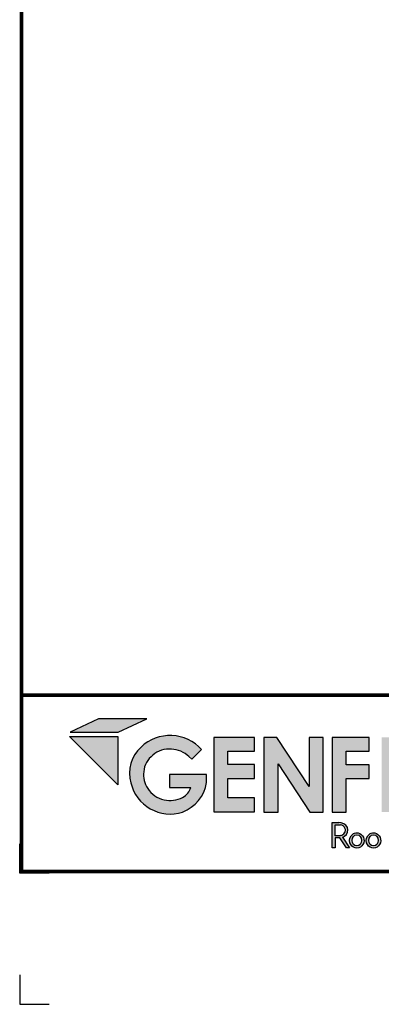
# Model space of a CAD drawing. Extents: x -8.4 to 11.6, y -2.7 to 14.1.
# Drawn here: x -8.4 to -5.3, y -2.7 to 5.7 of the extents above; entities that cross this region are included whole.
import ezdxf
from ezdxf.enums import TextEntityAlignment as Align

# ---------------------------------------------------------------- set-up
doc = ezdxf.new("R2010")
doc.units = 0
doc.header["$LTSCALE"] = 0.2
doc.header["$MEASUREMENT"] = 0
doc.layers.get('0').update_dxf_attribs({"linetype": 'CONTINUOUS'})
doc.layers.get('Defpoints').update_dxf_attribs({"linetype": 'CONTINUOUS'})
for name, color, linetype in [('FSBP-TTLB', 7, 'CONTINUOUS'), ('FSBP-TTLB-BORDER', 7, 'CONTINUOUS'), ('FSBP-TTLB-TEXT', 7, 'CONTINUOUS')]:
    doc.layers.add(name, color=color, linetype=linetype)
doc.styles.add('ARIAL', font='arial.ttf')
doc.styles.add('ARIAL_BOLD', font='txt')

# ---------------------------------------------------------------- blocks, each defined once
blk = doc.blocks.new('*U9')
for points in [[(0.4413303728831482, 0.8393186373475828), (0.6207961072410813, 0.9244363449697572), (0.3170355837903189, 0.9244363449697572), (0.1390599169807745, 0.8393186373475828)], [(0.6598618830272386, 0.6948857789319604, -0.2215246123826405), (0.7760489697477725, 0.7320929905071484, -0.1827934552771622), (0.8870052041255835, 0.6852590098388642), (0.9056097140394046, 0.6686083555796585), (0.9671709613909102, 0.7304287164328911, 0.4179017910717314), (0.5848523735557442, 0.7456379479749042, 0.2899577634664415), (0.5212285918959823, 0.5198348485785442, 0.4386880535423501), (0.8458620259002994, 0.3356967626360415, 0.2691199328714455), (0.998480855089416, 0.5227507869148147), (0.998480855089416, 0.5730132585031469), (0.7651802831510297, 0.5730132585031469), (0.7651802831510297, 0.491301131333239), (0.8988686473950966, 0.491301131333239, -0.2018982991128264), (0.8469717686010994, 0.4278278963017372, -0.1754619825095772), (0.7298196614643998, 0.4130169970289675, -0.1970542439925585), (0.6271411891164168, 0.4854857457719621, -0.1909878612291769), (0.6021737379809091, 0.5898775777954032, -0.2170278681425932)], [(1.132215671223524, 0.6357818582423193), (1.132215671223524, 0.7197081107599331), (1.300583802659976, 0.7197081107599331), (1.300583802659976, 0.8056343808777853), (1.04356311841308, 0.8056343808777853), (1.04356311841308, 0.3363203811963103), (1.300583802659976, 0.3363203811960544), (1.300583802659976, 0.4249849505007944), (1.132215671223524, 0.4249849505007944), (1.132215671223524, 0.5480913712765925), (1.300583802659976, 0.5480913712765925), (1.300583802659976, 0.6357818582423193)], [(1.448431459661226, 0.6405322389964226), (1.649345914466128, 0.3356937189759548), (1.733311225212394, 0.3356937189759548), (1.733311225212394, 0.8056126878726331), (1.64535738625148, 0.8056126878726331), (1.64535738625148, 0.4961020922062516), (1.441932153991193, 0.8056126878726331), (1.359244094273198, 0.8056126878726331), (1.359244094273198, 0.3356937189759548), (1.448431459661226, 0.3356937189759548)]]:
    blk.add_hatch(color=251).paths.add_polyline_path(points)
h = blk.add_hatch(color=74)
h.paths.add_polyline_path([(0.1344192147841072, 0.8117264075937043), (0.4383549885480749, 0.5072588268934566), (0.4383549885480749, 0.8117264075937043)])
h.paths.add_polyline_path([(1.878956200439579, 0.6332243525453065), (1.878956200439579, 0.7197285309612709), (2.022205736143608, 0.7197285309612709), (2.022205736143608, 0.806710508883691), (1.790527109374115, 0.806710508883691), (1.790527109374115, 0.334681729217658), (1.878956200439579, 0.334681729217658), (1.878956200439579, 0.5483029887554607), (2.022205736143608, 0.5483029887554607), (2.022205736143608, 0.6332243525453066)])
h.paths.add_polyline_path([(2.101903807333731, 0.3370136719326182), (2.322572808246737, 0.3370136719326182), (2.322572808246737, 0.4217649780569785), (2.192198803968897, 0.4217649780569786), (2.192198803968896, 0.806710508883691), (2.101903807333731, 0.806710508883691)])
h.paths.add_polyline_path([(2.472489842238393, 0.5480913712765925), (2.640857973674845, 0.5480913712765925), (2.640857973674845, 0.6357818582423193), (2.472489842238393, 0.6357818582423193), (2.472489842238393, 0.7197081107599331), (2.640857973674845, 0.7197081107599331), (2.640857973674845, 0.8056343808777853), (2.383837289427948, 0.8056343808777853), (2.383837289427948, 0.3363203811963102), (2.640857973674845, 0.3363203811960545), (2.640857973674845, 0.4249849505007944), (2.472489842238393, 0.4249849505007943)])
h.paths.add_polyline_path([(2.842185521234886, 0.5774468159585183), (2.684284559161245, 0.3373906678634113), (2.782053203913552, 0.3373906678634113), (2.892074764828767, 0.5025433545408986), (3.000109115396985, 0.3373906678634113), (3.100810822316451, 0.3373906678634114), (2.940911928193888, 0.5774468159585182), (3.088546042843465, 0.8047721059985747), (2.992243929174739, 0.8047721059985747), (2.891968948340523, 0.6532684234107307), (2.795604352218664, 0.8047721059985747), (2.695880320919149, 0.8047721059985747)])
h = blk.add_hatch(color=251)
h.paths.add_polyline_path([(1.831352149960291, 0.2692815966646207), (1.789733210508875, 0.2692815966646207), (1.789733210508875, 0.1104004907988041), (1.807884086575161, 0.1104004907988041), (1.807884086575161, 0.173074531019489), (1.838318878763435, 0.173074531019489), (1.879754195838107, 0.1104004907988041), (1.900105162758724, 0.1104004907988041), (1.854799370182291, 0.1773435995218711, 0.0816233360423107), (1.868266086558285, 0.1847235472339896, 0.3687504895748916), (1.885617248422733, 0.2394574524347435, 0.2792053542061168)])
h.paths.add_polyline_path([(1.870448417753744, 0.2345519676219223, -0.2759487234819421), (1.867908833804152, 0.2044971375639654, -0.2122914511341823), (1.844584834316222, 0.1874214220990547), (1.837827857774958, 0.1862628371267134), (1.808420889583477, 0.1862628371267134), (1.808420889583477, 0.2549873666576103), (1.837914117386303, 0.2549873666576103, -0.326114807157449)], flags=16)
h = blk.add_hatch(color=251)
edge = h.paths.add_edge_path()
edge.add_spline(control_points=[(1.945315166168545, 0.2054033684114471), (1.936053832990428, 0.2054033684114471), (1.926844358105587, 0.2023369845828653), (1.90259562058883, 0.1847659274492854), (1.895595613297449, 0.1610758156800442), (1.90694219973587, 0.1266229779008028), (1.919289777667505, 0.1143226897842395), (1.949435977205074, 0.1065094425743154), (1.966347907952671, 0.1115213004165922), (1.988086872015021, 0.133763588759757), (1.992971507307363, 0.1503201985542772), (1.987778346714098, 0.181022167880053), (1.977579849534795, 0.195070778937628), (1.957741234697626, 0.204046708981275), (1.951532069817578, 0.2054033684114471), (1.945315166168545, 0.2054033684114471)], knot_values=[0, 0, 0, 0, 0.5906947872681889, 0.5906947872681889, 1.912704343247531, 1.912704343247531, 2.90619488800278, 2.90619488800278, 3.899685432758029, 3.899685432758029, 4.893175977513278, 4.893175977513278, 5.886666522268528, 5.886666522268528, 6.283185307179585, 6.283185307179585, 6.283185307179585, 6.283185307179585], degree=3, periodic=0)
edge = h.paths.add_edge_path(flags=16)
edge.add_ellipse((1.945315166168545, 0.1572105698580741), major_axis=(0, 0.0350736922817703), ratio=0.8570285606353646, start_angle=0, end_angle=360)
h = blk.add_hatch(color=251)
edge = h.paths.add_edge_path(flags=0)
edge.add_ellipse((2.050401625432006, 0.1572105698580741), major_axis=(0, 0.0350736922817703), ratio=0.8570285606353646, start_angle=0, end_angle=360)
edge = h.paths.add_edge_path(flags=0)
edge.add_spline(control_points=[(2.050401625432006, 0.2054033684114471), (2.041140292253889, 0.2054033684114471), (2.031930817369048, 0.2023369845828653), (2.007682079852291, 0.1847659274492854), (2.00068207256091, 0.1610758156800442), (2.012028658999331, 0.1266229779008028), (2.024376236930966, 0.1143226897842395), (2.054522436468535, 0.1065094425743154), (2.071434367216132, 0.1115213004165922), (2.093173331278483, 0.133763588759757), (2.098057966570824, 0.1503201985542772), (2.092864805977559, 0.181022167880053), (2.082666308798256, 0.195070778937628), (2.062827693961087, 0.204046708981275), (2.056618529081039, 0.2054033684114471), (2.050401625432006, 0.2054033684114471)], knot_values=[0, 0, 0, 0, 0.5906947872681889, 0.5906947872681889, 1.912704343247531, 1.912704343247531, 2.90619488800278, 2.90619488800278, 3.899685432758029, 3.899685432758029, 4.893175977513278, 4.893175977513278, 5.886666522268528, 5.886666522268528, 6.283185307179585, 6.283185307179585, 6.283185307179585, 6.283185307179585], degree=3, periodic=0)
edge = h.paths.add_edge_path(flags=0)
edge.add_ellipse((2.050401625432006, 0.1572105698580741), major_axis=(0, 0.0350736922817703), ratio=0.8570285606353646, start_angle=0, end_angle=360)
edge = h.paths.add_edge_path(flags=0)
edge.add_spline(control_points=[(2.050401625432006, 0.2054033684114471), (2.041140292253889, 0.2054033684114471), (2.031930817369048, 0.2023369845828653), (2.007682079852291, 0.1847659274492854), (2.00068207256091, 0.1610758156800442), (2.012028658999331, 0.1266229779008028), (2.024376236930966, 0.1143226897842395), (2.054522436468535, 0.1065094425743154), (2.071434367216132, 0.1115213004165922), (2.093173331278483, 0.133763588759757), (2.098057966570824, 0.1503201985542772), (2.092864805977559, 0.181022167880053), (2.082666308798256, 0.195070778937628), (2.062827693961087, 0.204046708981275), (2.056618529081039, 0.2054033684114471), (2.050401625432006, 0.2054033684114471)], knot_values=[0, 0, 0, 0, 0.5906947872681889, 0.5906947872681889, 1.912704343247531, 1.912704343247531, 2.90619488800278, 2.90619488800278, 3.899685432758029, 3.899685432758029, 4.893175977513278, 4.893175977513278, 5.886666522268528, 5.886666522268528, 6.283185307179585, 6.283185307179585, 6.283185307179585, 6.283185307179585], degree=3, periodic=0)
edge = h.paths.add_edge_path(flags=0)
edge.add_ellipse((2.050401625432006, 0.1572105698580741), major_axis=(0, 0.0350736922817703), ratio=0.8570285606353646, start_angle=0, end_angle=360)
edge = h.paths.add_edge_path(flags=0)
edge.add_spline(control_points=[(2.050401625432006, 0.2054033684114471), (2.041140292253889, 0.2054033684114471), (2.031930817369048, 0.2023369845828653), (2.007682079852291, 0.1847659274492854), (2.00068207256091, 0.1610758156800442), (2.012028658999331, 0.1266229779008028), (2.024376236930966, 0.1143226897842395), (2.054522436468535, 0.1065094425743154), (2.071434367216132, 0.1115213004165922), (2.093173331278483, 0.133763588759757), (2.098057966570824, 0.1503201985542772), (2.092864805977559, 0.181022167880053), (2.082666308798256, 0.195070778937628), (2.062827693961087, 0.204046708981275), (2.056618529081039, 0.2054033684114471), (2.050401625432006, 0.2054033684114471)], knot_values=[0, 0, 0, 0, 0.5906947872681889, 0.5906947872681889, 1.912704343247531, 1.912704343247531, 2.90619488800278, 2.90619488800278, 3.899685432758029, 3.899685432758029, 4.893175977513278, 4.893175977513278, 5.886666522268528, 5.886666522268528, 6.283185307179585, 6.283185307179585, 6.283185307179585, 6.283185307179585], degree=3, periodic=0)
edge = h.paths.add_edge_path(flags=0)
edge.add_ellipse((2.050401625432006, 0.1572105698580741), major_axis=(0, 0.0350736922817703), ratio=0.8570285606353646, start_angle=0, end_angle=360)
edge = h.paths.add_edge_path(flags=0)
edge.add_spline(control_points=[(2.050401625432006, 0.2054033684114471), (2.041140292253889, 0.2054033684114471), (2.031930817369048, 0.2023369845828653), (2.007682079852291, 0.1847659274492854), (2.00068207256091, 0.1610758156800442), (2.012028658999331, 0.1266229779008028), (2.024376236930966, 0.1143226897842395), (2.054522436468535, 0.1065094425743154), (2.071434367216132, 0.1115213004165922), (2.093173331278483, 0.133763588759757), (2.098057966570824, 0.1503201985542772), (2.092864805977559, 0.181022167880053), (2.082666308798256, 0.195070778937628), (2.062827693961087, 0.204046708981275), (2.056618529081039, 0.2054033684114471), (2.050401625432006, 0.2054033684114471)], knot_values=[0, 0, 0, 0, 0.5906947872681889, 0.5906947872681889, 1.912704343247531, 1.912704343247531, 2.90619488800278, 2.90619488800278, 3.899685432758029, 3.899685432758029, 4.893175977513278, 4.893175977513278, 5.886666522268528, 5.886666522268528, 6.283185307179585, 6.283185307179585, 6.283185307179585, 6.283185307179585], degree=3, periodic=0)
edge = h.paths.add_edge_path(flags=0)
edge.add_ellipse((2.050401625432006, 0.1572105698580741), major_axis=(0, 0.0350736922817703), ratio=0.8570285606353646, start_angle=0, end_angle=360)
edge = h.paths.add_edge_path(flags=0)
edge.add_spline(control_points=[(2.050401625432006, 0.2054033684114471), (2.041140292253889, 0.2054033684114471), (2.031930817369048, 0.2023369845828653), (2.007682079852291, 0.1847659274492854), (2.00068207256091, 0.1610758156800442), (2.012028658999331, 0.1266229779008028), (2.024376236930966, 0.1143226897842395), (2.054522436468535, 0.1065094425743154), (2.071434367216132, 0.1115213004165922), (2.093173331278483, 0.133763588759757), (2.098057966570824, 0.1503201985542772), (2.092864805977559, 0.181022167880053), (2.082666308798256, 0.195070778937628), (2.062827693961087, 0.204046708981275), (2.056618529081039, 0.2054033684114471), (2.050401625432006, 0.2054033684114471)], knot_values=[0, 0, 0, 0, 0.5906947872681889, 0.5906947872681889, 1.912704343247531, 1.912704343247531, 2.90619488800278, 2.90619488800278, 3.899685432758029, 3.899685432758029, 4.893175977513278, 4.893175977513278, 5.886666522268528, 5.886666522268528, 6.283185307179585, 6.283185307179585, 6.283185307179585, 6.283185307179585], degree=3, periodic=0)
edge = h.paths.add_edge_path(flags=0)
edge.add_ellipse((2.050401625432006, 0.1572105698580741), major_axis=(0, 0.0350736922817703), ratio=0.8570285606353646, start_angle=0, end_angle=360)
edge = h.paths.add_edge_path(flags=0)
edge.add_spline(control_points=[(2.050401625432006, 0.2054033684114471), (2.041140292253889, 0.2054033684114471), (2.031930817369048, 0.2023369845828653), (2.007682079852291, 0.1847659274492854), (2.00068207256091, 0.1610758156800442), (2.012028658999331, 0.1266229779008028), (2.024376236930966, 0.1143226897842395), (2.054522436468535, 0.1065094425743154), (2.071434367216132, 0.1115213004165922), (2.093173331278483, 0.133763588759757), (2.098057966570824, 0.1503201985542772), (2.092864805977559, 0.181022167880053), (2.082666308798256, 0.195070778937628), (2.062827693961087, 0.204046708981275), (2.056618529081039, 0.2054033684114471), (2.050401625432006, 0.2054033684114471)], knot_values=[0, 0, 0, 0, 0.5906947872681889, 0.5906947872681889, 1.912704343247531, 1.912704343247531, 2.90619488800278, 2.90619488800278, 3.899685432758029, 3.899685432758029, 4.893175977513278, 4.893175977513278, 5.886666522268528, 5.886666522268528, 6.283185307179585, 6.283185307179585, 6.283185307179585, 6.283185307179585], degree=3, periodic=0)
edge = h.paths.add_edge_path(flags=0)
edge.add_ellipse((2.050401625432006, 0.1572105698580741), major_axis=(0, 0.0350736922817703), ratio=0.8570285606353646, start_angle=0, end_angle=360)
edge = h.paths.add_edge_path(flags=0)
edge.add_spline(control_points=[(2.050401625432006, 0.2054033684114471), (2.041140292253889, 0.2054033684114471), (2.031930817369048, 0.2023369845828653), (2.007682079852291, 0.1847659274492854), (2.00068207256091, 0.1610758156800442), (2.012028658999331, 0.1266229779008028), (2.024376236930966, 0.1143226897842395), (2.054522436468535, 0.1065094425743154), (2.071434367216132, 0.1115213004165922), (2.093173331278483, 0.133763588759757), (2.098057966570824, 0.1503201985542772), (2.092864805977559, 0.181022167880053), (2.082666308798256, 0.195070778937628), (2.062827693961087, 0.204046708981275), (2.056618529081039, 0.2054033684114471), (2.050401625432006, 0.2054033684114471)], knot_values=[0, 0, 0, 0, 0.5906947872681889, 0.5906947872681889, 1.912704343247531, 1.912704343247531, 2.90619488800278, 2.90619488800278, 3.899685432758029, 3.899685432758029, 4.893175977513278, 4.893175977513278, 5.886666522268528, 5.886666522268528, 6.283185307179585, 6.283185307179585, 6.283185307179585, 6.283185307179585], degree=3, periodic=0)
edge = h.paths.add_edge_path(flags=0)
edge.add_ellipse((2.050401625432006, 0.1572105698580741), major_axis=(0, 0.0350736922817703), ratio=0.8570285606353646, start_angle=0, end_angle=360)
edge = h.paths.add_edge_path(flags=0)
edge.add_spline(control_points=[(2.050401625432006, 0.2054033684114471), (2.041140292253889, 0.2054033684114471), (2.031930817369048, 0.2023369845828653), (2.007682079852291, 0.1847659274492854), (2.00068207256091, 0.1610758156800442), (2.012028658999331, 0.1266229779008028), (2.024376236930966, 0.1143226897842395), (2.054522436468535, 0.1065094425743154), (2.071434367216132, 0.1115213004165922), (2.093173331278483, 0.133763588759757), (2.098057966570824, 0.1503201985542772), (2.092864805977559, 0.181022167880053), (2.082666308798256, 0.195070778937628), (2.062827693961087, 0.204046708981275), (2.056618529081039, 0.2054033684114471), (2.050401625432006, 0.2054033684114471)], knot_values=[0, 0, 0, 0, 0.5906947872681889, 0.5906947872681889, 1.912704343247531, 1.912704343247531, 2.90619488800278, 2.90619488800278, 3.899685432758029, 3.899685432758029, 4.893175977513278, 4.893175977513278, 5.886666522268528, 5.886666522268528, 6.283185307179585, 6.283185307179585, 6.283185307179585, 6.283185307179585], degree=3, periodic=0)
edge = h.paths.add_edge_path(flags=0)
edge.add_ellipse((2.050401625432006, 0.1572105698580741), major_axis=(0, 0.0350736922817703), ratio=0.8570285606353646, start_angle=0, end_angle=360)
edge = h.paths.add_edge_path(flags=0)
edge.add_spline(control_points=[(2.050401625432006, 0.2054033684114471), (2.041140292253889, 0.2054033684114471), (2.031930817369048, 0.2023369845828653), (2.007682079852291, 0.1847659274492854), (2.00068207256091, 0.1610758156800442), (2.012028658999331, 0.1266229779008028), (2.024376236930966, 0.1143226897842395), (2.054522436468535, 0.1065094425743154), (2.071434367216132, 0.1115213004165922), (2.093173331278483, 0.133763588759757), (2.098057966570824, 0.1503201985542772), (2.092864805977559, 0.181022167880053), (2.082666308798256, 0.195070778937628), (2.062827693961087, 0.204046708981275), (2.056618529081039, 0.2054033684114471), (2.050401625432006, 0.2054033684114471)], knot_values=[0, 0, 0, 0, 0.5906947872681889, 0.5906947872681889, 1.912704343247531, 1.912704343247531, 2.90619488800278, 2.90619488800278, 3.899685432758029, 3.899685432758029, 4.893175977513278, 4.893175977513278, 5.886666522268528, 5.886666522268528, 6.283185307179585, 6.283185307179585, 6.283185307179585, 6.283185307179585], degree=3, periodic=0)
edge = h.paths.add_edge_path(flags=0)
edge.add_ellipse((2.050401625432006, 0.1572105698580741), major_axis=(0, 0.0350736922817703), ratio=0.8570285606353646, start_angle=0, end_angle=360)
edge = h.paths.add_edge_path(flags=0)
edge.add_spline(control_points=[(2.050401625432006, 0.2054033684114471), (2.041140292253889, 0.2054033684114471), (2.031930817369048, 0.2023369845828653), (2.007682079852291, 0.1847659274492854), (2.00068207256091, 0.1610758156800442), (2.012028658999331, 0.1266229779008028), (2.024376236930966, 0.1143226897842395), (2.054522436468535, 0.1065094425743154), (2.071434367216132, 0.1115213004165922), (2.093173331278483, 0.133763588759757), (2.098057966570824, 0.1503201985542772), (2.092864805977559, 0.181022167880053), (2.082666308798256, 0.195070778937628), (2.062827693961087, 0.204046708981275), (2.056618529081039, 0.2054033684114471), (2.050401625432006, 0.2054033684114471)], knot_values=[0, 0, 0, 0, 0.5906947872681889, 0.5906947872681889, 1.912704343247531, 1.912704343247531, 2.90619488800278, 2.90619488800278, 3.899685432758029, 3.899685432758029, 4.893175977513278, 4.893175977513278, 5.886666522268528, 5.886666522268528, 6.283185307179585, 6.283185307179585, 6.283185307179585, 6.283185307179585], degree=3, periodic=0)
edge = h.paths.add_edge_path(flags=0)
edge.add_ellipse((2.050401625432006, 0.1572105698580741), major_axis=(0, 0.0350736922817703), ratio=0.8570285606353646, start_angle=0, end_angle=360)
edge = h.paths.add_edge_path()
edge.add_spline(control_points=[(2.050401625432006, 0.2054033684114471), (2.041140292253889, 0.2054033684114471), (2.031930817369048, 0.2023369845828653), (2.007682079852291, 0.1847659274492854), (2.00068207256091, 0.1610758156800442), (2.012028658999331, 0.1266229779008028), (2.024376236930966, 0.1143226897842395), (2.054522436468535, 0.1065094425743154), (2.071434367216132, 0.1115213004165922), (2.093173331278483, 0.133763588759757), (2.098057966570824, 0.1503201985542772), (2.092864805977559, 0.181022167880053), (2.082666308798256, 0.195070778937628), (2.062827693961087, 0.204046708981275), (2.056618529081039, 0.2054033684114471), (2.050401625432006, 0.2054033684114471)], knot_values=[0, 0, 0, 0, 0.5906947872681889, 0.5906947872681889, 1.912704343247531, 1.912704343247531, 2.90619488800278, 2.90619488800278, 3.899685432758029, 3.899685432758029, 4.893175977513278, 4.893175977513278, 5.886666522268528, 5.886666522268528, 6.283185307179585, 6.283185307179585, 6.283185307179585, 6.283185307179585], degree=3, periodic=0)
edge = h.paths.add_edge_path(flags=0)
edge.add_ellipse((2.050401625432006, 0.1572105698580741), major_axis=(0, 0.0350736922817703), ratio=0.8570285606353646, start_angle=0, end_angle=360)
edge = h.paths.add_edge_path(flags=0)
edge.add_spline(control_points=[(2.050401625432006, 0.2054033684114471), (2.041140292253889, 0.2054033684114471), (2.031930817369048, 0.2023369845828653), (2.007682079852291, 0.1847659274492854), (2.00068207256091, 0.1610758156800442), (2.012028658999331, 0.1266229779008028), (2.024376236930966, 0.1143226897842395), (2.054522436468535, 0.1065094425743154), (2.071434367216132, 0.1115213004165922), (2.093173331278483, 0.133763588759757), (2.098057966570824, 0.1503201985542772), (2.092864805977559, 0.181022167880053), (2.082666308798256, 0.195070778937628), (2.062827693961087, 0.204046708981275), (2.056618529081039, 0.2054033684114471), (2.050401625432006, 0.2054033684114471)], knot_values=[0, 0, 0, 0, 0.5906947872681889, 0.5906947872681889, 1.912704343247531, 1.912704343247531, 2.90619488800278, 2.90619488800278, 3.899685432758029, 3.899685432758029, 4.893175977513278, 4.893175977513278, 5.886666522268528, 5.886666522268528, 6.283185307179585, 6.283185307179585, 6.283185307179585, 6.283185307179585], degree=3, periodic=0)
edge = h.paths.add_edge_path(flags=0)
edge.add_ellipse((2.050401625432006, 0.1572105698580741), major_axis=(0, 0.0350736922817703), ratio=0.8570285606353646, start_angle=0, end_angle=360)
edge = h.paths.add_edge_path(flags=0)
edge.add_spline(control_points=[(2.050401625432006, 0.2054033684114471), (2.041140292253889, 0.2054033684114471), (2.031930817369048, 0.2023369845828653), (2.007682079852291, 0.1847659274492854), (2.00068207256091, 0.1610758156800442), (2.012028658999331, 0.1266229779008028), (2.024376236930966, 0.1143226897842395), (2.054522436468535, 0.1065094425743154), (2.071434367216132, 0.1115213004165922), (2.093173331278483, 0.133763588759757), (2.098057966570824, 0.1503201985542772), (2.092864805977559, 0.181022167880053), (2.082666308798256, 0.195070778937628), (2.062827693961087, 0.204046708981275), (2.056618529081039, 0.2054033684114471), (2.050401625432006, 0.2054033684114471)], knot_values=[0, 0, 0, 0, 0.5906947872681889, 0.5906947872681889, 1.912704343247531, 1.912704343247531, 2.90619488800278, 2.90619488800278, 3.899685432758029, 3.899685432758029, 4.893175977513278, 4.893175977513278, 5.886666522268528, 5.886666522268528, 6.283185307179585, 6.283185307179585, 6.283185307179585, 6.283185307179585], degree=3, periodic=0)
edge = h.paths.add_edge_path(flags=0)
edge.add_ellipse((2.050401625432006, 0.1572105698580741), major_axis=(0, 0.0350736922817703), ratio=0.8570285606353646, start_angle=0, end_angle=360)
edge = h.paths.add_edge_path(flags=0)
edge.add_spline(control_points=[(2.050401625432006, 0.2054033684114471), (2.041140292253889, 0.2054033684114471), (2.031930817369048, 0.2023369845828653), (2.007682079852291, 0.1847659274492854), (2.00068207256091, 0.1610758156800442), (2.012028658999331, 0.1266229779008028), (2.024376236930966, 0.1143226897842395), (2.054522436468535, 0.1065094425743154), (2.071434367216132, 0.1115213004165922), (2.093173331278483, 0.133763588759757), (2.098057966570824, 0.1503201985542772), (2.092864805977559, 0.181022167880053), (2.082666308798256, 0.195070778937628), (2.062827693961087, 0.204046708981275), (2.056618529081039, 0.2054033684114471), (2.050401625432006, 0.2054033684114471)], knot_values=[0, 0, 0, 0, 0.5906947872681889, 0.5906947872681889, 1.912704343247531, 1.912704343247531, 2.90619488800278, 2.90619488800278, 3.899685432758029, 3.899685432758029, 4.893175977513278, 4.893175977513278, 5.886666522268528, 5.886666522268528, 6.283185307179585, 6.283185307179585, 6.283185307179585, 6.283185307179585], degree=3, periodic=0)
edge = h.paths.add_edge_path(flags=0)
edge.add_ellipse((2.050401625432006, 0.1572105698580741), major_axis=(0, 0.0350736922817703), ratio=0.8570285606353646, start_angle=0, end_angle=360)
edge = h.paths.add_edge_path(flags=0)
edge.add_spline(control_points=[(2.050401625432006, 0.2054033684114471), (2.041140292253889, 0.2054033684114471), (2.031930817369048, 0.2023369845828653), (2.007682079852291, 0.1847659274492854), (2.00068207256091, 0.1610758156800442), (2.012028658999331, 0.1266229779008028), (2.024376236930966, 0.1143226897842395), (2.054522436468535, 0.1065094425743154), (2.071434367216132, 0.1115213004165922), (2.093173331278483, 0.133763588759757), (2.098057966570824, 0.1503201985542772), (2.092864805977559, 0.181022167880053), (2.082666308798256, 0.195070778937628), (2.062827693961087, 0.204046708981275), (2.056618529081039, 0.2054033684114471), (2.050401625432006, 0.2054033684114471)], knot_values=[0, 0, 0, 0, 0.5906947872681889, 0.5906947872681889, 1.912704343247531, 1.912704343247531, 2.90619488800278, 2.90619488800278, 3.899685432758029, 3.899685432758029, 4.893175977513278, 4.893175977513278, 5.886666522268528, 5.886666522268528, 6.283185307179585, 6.283185307179585, 6.283185307179585, 6.283185307179585], degree=3, periodic=0)
edge = h.paths.add_edge_path(flags=0)
edge.add_ellipse((2.050401625432006, 0.1572105698580741), major_axis=(0, 0.0350736922817703), ratio=0.8570285606353646, start_angle=0, end_angle=360)
edge = h.paths.add_edge_path(flags=0)
edge.add_spline(control_points=[(2.050401625432006, 0.2054033684114471), (2.041140292253889, 0.2054033684114471), (2.031930817369048, 0.2023369845828653), (2.007682079852291, 0.1847659274492854), (2.00068207256091, 0.1610758156800442), (2.012028658999331, 0.1266229779008028), (2.024376236930966, 0.1143226897842395), (2.054522436468535, 0.1065094425743154), (2.071434367216132, 0.1115213004165922), (2.093173331278483, 0.133763588759757), (2.098057966570824, 0.1503201985542772), (2.092864805977559, 0.181022167880053), (2.082666308798256, 0.195070778937628), (2.062827693961087, 0.204046708981275), (2.056618529081039, 0.2054033684114471), (2.050401625432006, 0.2054033684114471)], knot_values=[0, 0, 0, 0, 0.5906947872681889, 0.5906947872681889, 1.912704343247531, 1.912704343247531, 2.90619488800278, 2.90619488800278, 3.899685432758029, 3.899685432758029, 4.893175977513278, 4.893175977513278, 5.886666522268528, 5.886666522268528, 6.283185307179585, 6.283185307179585, 6.283185307179585, 6.283185307179585], degree=3, periodic=0)
edge = h.paths.add_edge_path(flags=0)
edge.add_ellipse((2.050401625432006, 0.1572105698580741), major_axis=(0, 0.0350736922817703), ratio=0.8570285606353646, start_angle=0, end_angle=360)
edge = h.paths.add_edge_path(flags=0)
edge.add_spline(control_points=[(2.050401625432006, 0.2054033684114471), (2.041140292253889, 0.2054033684114471), (2.031930817369048, 0.2023369845828653), (2.007682079852291, 0.1847659274492854), (2.00068207256091, 0.1610758156800442), (2.012028658999331, 0.1266229779008028), (2.024376236930966, 0.1143226897842395), (2.054522436468535, 0.1065094425743154), (2.071434367216132, 0.1115213004165922), (2.093173331278483, 0.133763588759757), (2.098057966570824, 0.1503201985542772), (2.092864805977559, 0.181022167880053), (2.082666308798256, 0.195070778937628), (2.062827693961087, 0.204046708981275), (2.056618529081039, 0.2054033684114471), (2.050401625432006, 0.2054033684114471)], knot_values=[0, 0, 0, 0, 0.5906947872681889, 0.5906947872681889, 1.912704343247531, 1.912704343247531, 2.90619488800278, 2.90619488800278, 3.899685432758029, 3.899685432758029, 4.893175977513278, 4.893175977513278, 5.886666522268528, 5.886666522268528, 6.283185307179585, 6.283185307179585, 6.283185307179585, 6.283185307179585], degree=3, periodic=0)
edge = h.paths.add_edge_path(flags=0)
edge.add_ellipse((2.050401625432006, 0.1572105698580741), major_axis=(0, 0.0350736922817703), ratio=0.8570285606353646, start_angle=0, end_angle=360)
edge = h.paths.add_edge_path(flags=0)
edge.add_spline(control_points=[(2.050401625432006, 0.2054033684114471), (2.041140292253889, 0.2054033684114471), (2.031930817369048, 0.2023369845828653), (2.007682079852291, 0.1847659274492854), (2.00068207256091, 0.1610758156800442), (2.012028658999331, 0.1266229779008028), (2.024376236930966, 0.1143226897842395), (2.054522436468535, 0.1065094425743154), (2.071434367216132, 0.1115213004165922), (2.093173331278483, 0.133763588759757), (2.098057966570824, 0.1503201985542772), (2.092864805977559, 0.181022167880053), (2.082666308798256, 0.195070778937628), (2.062827693961087, 0.204046708981275), (2.056618529081039, 0.2054033684114471), (2.050401625432006, 0.2054033684114471)], knot_values=[0, 0, 0, 0, 0.5906947872681889, 0.5906947872681889, 1.912704343247531, 1.912704343247531, 2.90619488800278, 2.90619488800278, 3.899685432758029, 3.899685432758029, 4.893175977513278, 4.893175977513278, 5.886666522268528, 5.886666522268528, 6.283185307179585, 6.283185307179585, 6.283185307179585, 6.283185307179585], degree=3, periodic=0)
edge = h.paths.add_edge_path(flags=0)
edge.add_ellipse((2.050401625432006, 0.1572105698580741), major_axis=(0, 0.0350736922817703), ratio=0.8570285606353646, start_angle=0, end_angle=360)
edge = h.paths.add_edge_path(flags=0)
edge.add_spline(control_points=[(2.050401625432006, 0.2054033684114471), (2.041140292253889, 0.2054033684114471), (2.031930817369048, 0.2023369845828653), (2.007682079852291, 0.1847659274492854), (2.00068207256091, 0.1610758156800442), (2.012028658999331, 0.1266229779008028), (2.024376236930966, 0.1143226897842395), (2.054522436468535, 0.1065094425743154), (2.071434367216132, 0.1115213004165922), (2.093173331278483, 0.133763588759757), (2.098057966570824, 0.1503201985542772), (2.092864805977559, 0.181022167880053), (2.082666308798256, 0.195070778937628), (2.062827693961087, 0.204046708981275), (2.056618529081039, 0.2054033684114471), (2.050401625432006, 0.2054033684114471)], knot_values=[0, 0, 0, 0, 0.5906947872681889, 0.5906947872681889, 1.912704343247531, 1.912704343247531, 2.90619488800278, 2.90619488800278, 3.899685432758029, 3.899685432758029, 4.893175977513278, 4.893175977513278, 5.886666522268528, 5.886666522268528, 6.283185307179585, 6.283185307179585, 6.283185307179585, 6.283185307179585], degree=3, periodic=0)
edge = h.paths.add_edge_path(flags=0)
edge.add_ellipse((2.050401625432006, 0.1572105698580741), major_axis=(0, 0.0350736922817703), ratio=0.8570285606353646, start_angle=0, end_angle=360)
edge = h.paths.add_edge_path(flags=0)
edge.add_spline(control_points=[(2.050401625432006, 0.2054033684114471), (2.041140292253889, 0.2054033684114471), (2.031930817369048, 0.2023369845828653), (2.007682079852291, 0.1847659274492854), (2.00068207256091, 0.1610758156800442), (2.012028658999331, 0.1266229779008028), (2.024376236930966, 0.1143226897842395), (2.054522436468535, 0.1065094425743154), (2.071434367216132, 0.1115213004165922), (2.093173331278483, 0.133763588759757), (2.098057966570824, 0.1503201985542772), (2.092864805977559, 0.181022167880053), (2.082666308798256, 0.195070778937628), (2.062827693961087, 0.204046708981275), (2.056618529081039, 0.2054033684114471), (2.050401625432006, 0.2054033684114471)], knot_values=[0, 0, 0, 0, 0.5906947872681889, 0.5906947872681889, 1.912704343247531, 1.912704343247531, 2.90619488800278, 2.90619488800278, 3.899685432758029, 3.899685432758029, 4.893175977513278, 4.893175977513278, 5.886666522268528, 5.886666522268528, 6.283185307179585, 6.283185307179585, 6.283185307179585, 6.283185307179585], degree=3, periodic=0)
edge = h.paths.add_edge_path(flags=16)
edge.add_spline(control_points=[(2.050401625432006, 0.2054033684114471), (2.041140292253889, 0.2054033684114471), (2.031930817369048, 0.2023369845828653), (2.007682079852291, 0.1847659274492854), (2.00068207256091, 0.1610758156800442), (2.012028658999331, 0.1266229779008028), (2.024376236930966, 0.1143226897842395), (2.054522436468535, 0.1065094425743154), (2.071434367216132, 0.1115213004165922), (2.093173331278483, 0.133763588759757), (2.098057966570824, 0.1503201985542772), (2.092864805977559, 0.181022167880053), (2.082666308798256, 0.195070778937628), (2.062827693961087, 0.204046708981275), (2.056618529081039, 0.2054033684114471), (2.050401625432006, 0.2054033684114471)], knot_values=[0, 0, 0, 0, 0.5906947872681889, 0.5906947872681889, 1.912704343247531, 1.912704343247531, 2.90619488800278, 2.90619488800278, 3.899685432758029, 3.899685432758029, 4.893175977513278, 4.893175977513278, 5.886666522268528, 5.886666522268528, 6.283185307179585, 6.283185307179585, 6.283185307179585, 6.283185307179585], degree=3, periodic=0)
edge = h.paths.add_edge_path(flags=0)
edge.add_ellipse((2.050401625432006, 0.1572105698580741), major_axis=(0, 0.0350736922817703), ratio=0.8570285606353646, start_angle=0, end_angle=360)
at = {"color": 251}
blk.add_line((0.8870052041237856, 0.6852590098404732), (0.9056097140394046, 0.6686083555796585), dxfattribs=at)
for points in [[(0.1390599169807745, 0.8393186373475828), (0.4413303728831482, 0.8393186373475828), (0.6207961072410813, 0.9244363449697572), (0.3170355837903189, 0.9244363449697572)], [(1.300583802659976, 0.7197081107599331), (1.300583802659976, 0.8056343808777853), (1.04356311841308, 0.8056343808777853), (1.04356311841308, 0.3363203811963102), (1.300583802659976, 0.3363203811960544), (1.300583802659976, 0.4249849505007944), (1.132215671223524, 0.4249849505007944), (1.132215671223524, 0.5480913712765925), (1.300583802659976, 0.5480913712765925), (1.300583802659976, 0.6357818582423193), (1.132215671223524, 0.6357818582423193), (1.132215671223524, 0.7197081107599331)]]:
    blk.add_lwpolyline(points, close=True, dxfattribs=at)
at = {"color": 74}
for points in [[(0.1344192147841072, 0.8117264075937043), (0.4383549885480749, 0.8117264075937043), (0.4383549885480749, 0.5072588268934566)], [(1.790527109374115, 0.806710508883691), (1.790527109374115, 0.334681729217658), (1.878956200439579, 0.334681729217658), (1.878956200439579, 0.5483029887554607), (2.022205736143608, 0.5483029887554607), (2.022205736143608, 0.6332243525453066), (1.878956200439579, 0.6332243525453066), (1.878956200439579, 0.7197285309612709), (2.022205736143608, 0.7197285309612709), (2.022205736143608, 0.806710508883691), (1.790527109374115, 0.806710508883691)]]:
    blk.add_lwpolyline(points, close=True, dxfattribs=at)
at = {"color": 251}
for points in [[(1.441932153991193, 0.8056126878726331), (1.359244094273198, 0.8056126878726331), (1.359244094273198, 0.3356937189759548), (1.448431459661226, 0.3356937189759548), (1.448431459661226, 0.6405322389964226), (1.649345914466128, 0.3356937189759548), (1.733311225212394, 0.3356937189759548), (1.733311225212394, 0.8056126878726331), (1.64535738625148, 0.8056126878726331), (1.64535738625148, 0.4961020922062516), (1.441932153991193, 0.8056126878726331)], [(0.998480855089416, 0.5227507869147076), (0.998480855089416, 0.5730132585031469), (0.7651802831510297, 0.5730132585031469), (0.7651802831510297, 0.491301131333239), (0.8988686473951235, 0.491301131333239)], [(1.854799370182225, 0.1773435995219699), (1.900105162758724, 0.1104004907988041), (1.879754195838107, 0.1104004907988041), (1.838318878763435, 0.173074531019489), (1.807884086575161, 0.173074531019489), (1.807884086575161, 0.1104004907988041), (1.789733210508875, 0.1104004907988041), (1.789733210508875, 0.2692815966646207), (1.831352149966893, 0.2692815966646207)], [(1.837827857774958, 0.1862628371267134), (1.808420889583477, 0.1862628371267134), (1.808420889583477, 0.2549873666576103), (1.842448958324728, 0.2549873666576103)], [(1.844728613428903, 0.1874460751843912), (1.837827857774958, 0.1862628371267134)]]:
    blk.add_lwpolyline(points, dxfattribs=at)
blk.add_lwpolyline([(0.9056097140394046, 0.6686083555796585), (0.9671709613909102, 0.7304287164328911, 1.902617242156127)], format="xyb", dxfattribs=at)
for centre, radius, start, end in [((0.7685020906959652, 0.5492630593054968), 0.2688685840807836, 42.3616107906498, 133.0821602262003), ((0.7313583413366347, 0.582492373581681), 0.2192726089585978, 131.9240807037214, 196.6037876926635), ((0.7462820397913151, 0.5790591996829108), 0.1445138054154825, 126.7272378416003, 175.7067920416307), ((0.7578847777755345, 0.5888018627040821), 0.1444378246065725, 82.77547656569246, 132.7383282998785), ((0.7696141811175083, 0.5619956883340591), 0.1702189728299386, 46.39781879221827, 87.83353116304923), ((0.7463202784033359, 0.5691715286873431), 0.1456261157396561, 171.8256179970377, 215.0759595119755), ((0.7682873164343578, 0.5771650391775381), 0.2536232720486153, 193.0643165219677, 287.8102658886085), ((0.7609918745353826, 0.5607314327410449), 0.2405068509252317, 290.6635941845969, 350.9138611530768), ((0.7668504581259912, 0.5744598251172249), 0.1656353423715082, 212.4910898811374, 257.0813020778513), ((0.7975284381129955, 0.5212062048680594), 0.1056605481741559, 297.9009877525106, 343.5588896333024), ((0.7679426840051394, 0.5822030136713124), 0.173428005451673, 257.3015124994293, 297.1092188764718), ((1.833861976284869, 0.2095684240505817), 0.0597658950557386, 30.00673159677154, 92.40680333171082), ((1.840181537857664, 0.2224813129593826), 0.03258503832475899, 21.74247762646091, 86.00986526593272), ((1.837044279229165, 0.2221883640514988), 0.0355752754556525, 282.2021514005332, 330.1791349445012), ((1.844023387166747, 0.2216501290842472), 0.029406456419691, 324.3165236973167, 26.02362386832582), ((1.844879773002209, 0.2222544214275159), 0.0442208794516053, 301.9279417314312, 22.89385040340985), ((1.839079652654423, 0.222005300310053), 0.0473474079168972, 289.3906974430282, 308.0560097570706)]:
    blk.add_arc(centre, radius, start, end, dxfattribs=at)
for centre in [(1.945315166168545, 0.1572105698580741), (2.050401625432006, 0.1572105698580741)]:
    blk.add_ellipse(centre, major_axis=(0, 0.0350736922817703), ratio=0.8570285606353646, dxfattribs=at)
for points in [[(1.945315166168545, 0.2054033684114471), (1.936053832990428, 0.2054033684114471), (1.926844358105587, 0.2023369845828653), (1.90259562058883, 0.1847659274492854), (1.895595613297449, 0.1610758156800442), (1.90694219973587, 0.1266229779008028), (1.919289777667505, 0.1143226897842395), (1.949435977205074, 0.1065094425743154), (1.966347907952671, 0.1115213004165922), (1.988086872015021, 0.133763588759757), (1.992971507307363, 0.1503201985542772), (1.987778346714098, 0.181022167880053), (1.977579849534795, 0.195070778937628), (1.957741234697626, 0.204046708981275), (1.951532069817578, 0.2054033684114471), (1.945315166168545, 0.2054033684114471)], [(2.050401625432006, 0.2054033684114471), (2.041140292253889, 0.2054033684114471), (2.031930817369048, 0.2023369845828653), (2.007682079852291, 0.1847659274492854), (2.00068207256091, 0.1610758156800442), (2.012028658999331, 0.1266229779008028), (2.024376236930966, 0.1143226897842395), (2.054522436468535, 0.1065094425743154), (2.071434367216132, 0.1115213004165922), (2.093173331278483, 0.133763588759757), (2.098057966570824, 0.1503201985542772), (2.092864805977559, 0.181022167880053), (2.082666308798256, 0.195070778937628), (2.062827693961087, 0.204046708981275), (2.056618529081039, 0.2054033684114471), (2.050401625432006, 0.2054033684114471)]]:
    blk.add_open_spline(points, degree=3, knots=[0, 0, 0, 0, 0.5906947872681889, 0.5906947872681889, 1.912704343247531, 1.912704343247531, 2.90619488800278, 2.90619488800278, 3.899685432758029, 3.899685432758029, 4.893175977513278, 4.893175977513278, 5.886666522268528, 5.886666522268528, 6.283185307179585, 6.283185307179585, 6.283185307179585, 6.283185307179585], dxfattribs=at)
blk = doc.blocks.new('A$C76313A3A')
at = {"layer": 'Defpoints', "color": 1}
blk.add_lwpolyline([(0.1250000490305929, 0.5576040849347912), (4.90305929e-08, 0.5576040849347912), (4.90305929e-08, 0.6826040849347912)], dxfattribs=at)
at = {"layer": 'Defpoints', "linetype": 'Continuous', "ltscale": 1.75}
blk.add_lwpolyline([(4.90305929e-08, 0.1249999182681201), (4.90305929e-08, -8.17318799e-08), (0.1250000490305929, -8.17318799e-08)], dxfattribs=at)
at = {"layer": 'FSBP-TTLB', "const_width": 0.015625}
blk.add_lwpolyline([(0.0078125490305929, 1.315416584934791), (0.0078125490305929, 0.5654165849347912), (10.00781254903059, 0.5654165849347912), (10.00781254903059, 1.315416584934791), (0.0078125490305929, 1.315416584934791)], dxfattribs=at)
at = {"layer": 'FSBP-TTLB-BORDER', "const_width": 0.015625}
blk.add_lwpolyline([(10.00781254903059, 1.315416584934791), (10.00781254903059, 7.815416584934791), (0.0078125490305929, 7.815416584934791), (0.0078125490305929, 1.315416584934791)], dxfattribs=at)
at = {"xscale": 0.675, "yscale": 0.675, "zscale": 0.675}
blk.add_blockref('*U9', (0.1215334623999897, 0.5914387133977165), dxfattribs=at)
at = {"layer": 'FSBP-TTLB-TEXT'}
for tag, height, style, p in [('MAXIMUM_WARRANTY', 0.09375, 'ARIAL_BOLD', (9.027748052905297, 1.42742880031032)), ('ACCPT_SYSTEMS_LINE_1', 0.0689647295547857, 'ARIAL', (5.396952205008061, 0.6905223327717032))]:
    blk.add_attdef(tag, text='', height=height, dxfattribs=dict(at, style=style)).set_placement(p, align=Align.MIDDLE_LEFT)
for tag, style, p in [('DETAIL_DESCP_LINE_1', 'ARIAL_BOLD', (4.986686607129627, 1.127916584934791)), ('ISSUE_REV_DATE', 'ARIAL', (8.053160717166902, 0.9512886136376684))]:
    blk.add_attdef(tag, text='', height=0.109375, dxfattribs=dict(at, style=style)).set_placement(p, align=Align.MIDDLE_CENTER)
at = {"layer": 'FSBP-TTLB-TEXT', "style": 'ARIAL', "width": 0.9375}
blk.add_attdef('DETAIL_NUMBER', text='', height=0.21875, dxfattribs=at).set_placement((9.280588790869572, 0.86883505031032), align=Align.MIDDLE_CENTER)

msp = doc.modelspace()

# ---------------------------------------------------------------- block references
at = {"xscale": 2, "yscale": 2, "zscale": 2}
msp.add_blockref('A$C76313A3A', (-8.412614649674092, -2.694870355596215), dxfattribs=at)

doc.saveas('drawing.dxf')
